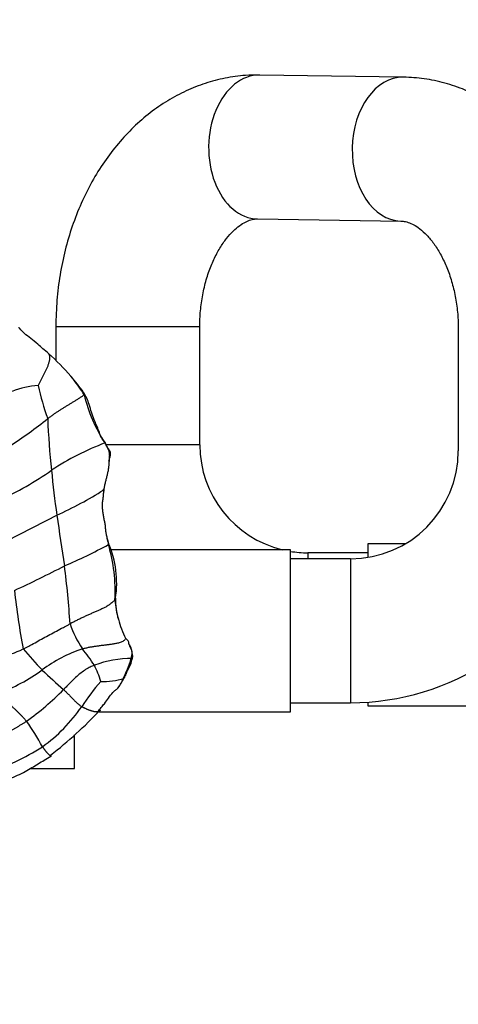
# Model space of a CAD drawing. Units: millimetres. Extents: x 0 to 1478, y 0 to 1761.
# Drawn here: x 631 to 667, y 400 to 482 of the extents above; entities that cross this region are included whole.
import ezdxf
from ezdxf import colors
from ezdxf.entities.mleader import LeaderData, LeaderLine
from ezdxf.math import Vec2, Vec3

# ---------------------------------------------------------------- set-up
doc = ezdxf.new("R2010")
doc.units = ezdxf.units.MM
doc.layers.add('DV3_Défaut', color=7, linetype='Continuous')
doc.layers.add('Défaut', color=7, linetype='Continuous')

# ---------------------------------------------------------------- blocks, each defined once
blk = doc.blocks.new('_DOT')
at = {"color": 0}
blk.add_line((0, 0), (-1, 0), dxfattribs=at)
at = {"color": 0, "const_width": 0.333}
blk.add_lwpolyline([(-0.1665, 0, 1), (0.1665, 0, 1)], format="xyb", close=True, dxfattribs=at)
blk = doc.blocks.new('SE2')
at = {"layer": 'DV3_Défaut', "color": 7, "linetype": 'Continuous'}
for p, q in [((662.69, 476.941), (650.72, 477.119)), ((650.541, 465.12), (662.511, 464.942)), ((645.725, 456.121), (633.725, 456.121)), ((633.725, 456.121), (633.725, 453.316)), ((645.725, 446.282), (645.725, 456.121)), ((667.275, 455.942), (667.275, 445.782)), ((645.725, 446.282), (637.916, 446.282)), ((659.725, 438.032), (659.725, 436.9)), ((662.85, 438.032), (659.725, 438.032)), ((653.275, 437.532), (638.303, 437.532)), ((653.275, 424.032), (653.275, 437.532)), ((658.275, 436.782), (653.275, 436.782)), ((654.725, 437.282), (654.725, 436.782)), ((659.725, 437.282), (654.725, 437.282)), ((658.275, 436.782), (658.275, 424.782)), ((653.275, 424.782), (658.275, 424.782)), ((659.725, 424.832), (659.725, 424.532)), ((659.725, 424.532), (677.683, 424.532)), ((637.302, 424.032), (653.275, 424.032)), ((635.275, 419.282), (635.275, 422.095)), ((631.565, 419.282), (635.275, 419.282))]:
    blk.add_line(p, q, dxfattribs=at)
for centre, radius, start, end in [((616.259, 435.247), 25.137, 41.83223, 47.89624), ((623.885, 442.934), 14.334, 37.68847, 39.60396), ((621.351, 440.467), 17.868, 34.76219, 40.2477), ((623.885, 442.934), 14.334, 31.70568, 37.68847), ((632.71, 444.332), 6.918, 93.75848, 112.33258), ((651.952, 455.414), 20.134, 191.98106, 200.1677), ((648.001, 453.267), 12.246, 193.22003, 213.86948), ((609.856, 477.334), 37.028, 302.73576, 308.791), ((683.078, 450), 50.049, 181.7486, 186.69743), ((645.757, 425.425), 22.462, 110.65686, 123.46552), ((654.725, 446.282), 9, 180, 256.4638), ((658.275, 445.782), 9, 270, 0), ((617.078, 467.585), 28.531, 294.73838, 304.82393), ((680.631, 447.832), 47.402, 184.43922, 188.99311), ((621.288, 468.307), 30.568, 294.1856, 302.52554), ((378.26, 932.907), 554.841, 296.92121, 297.42488), ((868.213, 473.796), 236.766, 188.10313, 189.13675), ((646.555, 441.196), 8.996, 197.58314, 200.35139), ((618.975, 472.865), 39.798, 292.88414, 298.73178), ((625.235, 434.099), 13.44, 356.82911, 16.72467), ((630.389, 434.762), 8.408, 351.28318, 23.15353), ((654.725, 446.282), 9, 260.72861, 270), ((658.275, 445.782), 21, 270, 336.80414), ((593.127, 514.852), 88.848, 294.71509, 297.71801), ((550.639, 425.778), 84.458, 3.78742, 7.08749), ((695.888, 441.487), 66.024, 186.38652, 190.67002), ((645.963, 433.808), 7.322, 183.54394, 196.55994), ((644.159, 433.339), 5.46, 178.44511, 197.02134), ((643.161, 434.102), 8.693, 198.40179, 213.79937), ((646.134, 433.57), 7.425, 194.25547, 207.40729), ((639.267, 429.677), 0.549, 0.02377, 59.8693), ((638.864, 428.916), 1.219, 350.76967, 38.64825), ((626.855, 437.708), 9.411, 269.95771, 296.17459), ((660.325, 454.06), 38.399, 220.22458, 223.74444), ((639.641, 418.118), 11.747, 108.3766, 126.9212), ((627.219, 421.841), 11.451, 31.95369, 40.41858), ((632.505, 430.564), 7.784, 332.0933, 346.29468), ((640.137, 419.247), 9.228, 90.27489, 110.29896), ((630.47, 424.533), 7.29, 16.07815, 27.52192), ((623.507, 440.125), 15.542, 290.40143, 305.73373), ((659.901, 455.606), 39.188, 225.80648, 229.34619), ((649.658, 415.643), 16.353, 138.15837, 147.41328), ((637.649, 432.654), 6.104, 268.36884, 286.62514), ((629.033, 432.59), 11.868, 326.26959, 330.82302), ((636.462, 427.857), 3.068, 323.157, 342.24523), ((644.252, 441.407), 15.349, 251.42422, 251.60297), ((617.005, 443.093), 24.454, 305.70616, 315.24659), ((625.034, 431.828), 13.116, 305.23838, 325.77298), ((613.382, 446.29), 32.65, 307.56117, 317.36136), ((618.609, 413.847), 15.768, 27.44935, 36.54551), ((621.962, 437.44), 19.486, 288.13002, 303.09588)]:
    blk.add_arc(centre, radius, start, end, dxfattribs=at)
for centre, start_param, end_param in [((650.63, 471.12), 0, 3.141593), ((662.6, 470.941), 0, 3.130438), ((662.6, 470.941), 6.278163, 6.283185)]:
    blk.add_ellipse(centre, major_axis=(0.089, 5.999), ratio=0.694618, start_param=start_param, end_param=end_param, dxfattribs=at)
for points, knots in [([(650.72, 477.119), (650.282, 477.116), (649.382, 477.104), (647.823, 476.891), (646.175, 476.46), (644.567, 475.826), (643.027, 475.001), (641.562, 473.988), (640.185, 472.795), (638.909, 471.43), (637.746, 469.904), (636.711, 468.232), (635.815, 466.431), (635.068, 464.521), (634.477, 462.52), (634.052, 460.468), (633.778, 458.286), (633.742, 456.938), (633.725, 456.121)], [0, 0, 0, 0, 0.042254, 0.102557, 0.162797, 0.223252, 0.284195, 0.345847, 0.408349, 0.47175, 0.535999, 0.600961, 0.666458, 0.732308, 0.798362, 0.864504, 0.930693, 1, 1, 1, 1]), ([(679.275, 455.942), (679.27, 456.384), (679.254, 457.424), (679.094, 459.289), (678.745, 461.373), (678.226, 463.426), (677.541, 465.406), (676.692, 467.296), (675.685, 469.074), (674.529, 470.718), (673.233, 472.204), (671.814, 473.513), (670.29, 474.627), (668.684, 475.532), (667.013, 476.221), (665.319, 476.686), (663.832, 476.9), (663.015, 476.931), (662.69, 476.941)], [0, 0, 0, 0, 0.038031, 0.105362, 0.172838, 0.240476, 0.308293, 0.376276, 0.444329, 0.512294, 0.579951, 0.647036, 0.713296, 0.778546, 0.842712, 0.905843, 0.968098, 1, 1, 1, 1]), ([(645.725, 456.121), (645.727, 456.365), (645.737, 456.998), (645.843, 458.15), (646.086, 459.441), (646.438, 460.657), (646.881, 461.754), (647.392, 462.71), (647.945, 463.506), (648.509, 464.132), (649.056, 464.59), (649.56, 464.893), (650.009, 465.065), (650.321, 465.118), (650.488, 465.12), (650.541, 465.12)], [0, 0, 0, 0, 0.03999, 0.121807, 0.203407, 0.284561, 0.365183, 0.445322, 0.52525, 0.605428, 0.686743, 0.770858, 0.86069, 0.961854, 1, 1, 1, 1]), ([(662.511, 464.942), (662.567, 464.94), (662.74, 464.932), (663.069, 464.865), (663.54, 464.663), (664.069, 464.32), (664.641, 463.806), (665.229, 463.099), (665.782, 462.234), (666.276, 461.221), (666.691, 460.081), (667.008, 458.833), (667.208, 457.547), (667.271, 456.54), (667.274, 456.045), (667.275, 455.942)], [0, 0, 0, 0, 0.04062, 0.146425, 0.237389, 0.320897, 0.409206, 0.493178, 0.575432, 0.657295, 0.739249, 0.821532, 0.904194, 0.982894, 1, 1, 1, 1]), ([(630.62, 456.076), (630.635, 456.063), (630.672, 456.031), (630.71, 455.999), (630.731, 455.98)], [0, 0, 0, 0, 0.436916, 1, 1, 1, 1]), ([(633.113, 453.897), (632.946, 454.04), (632.678, 454.267), (632.168, 454.724), (631.667, 455.143), (631.121, 455.522), (630.849, 455.838), (630.713, 455.996)], [0, 0, 0, 0, 0.199364, 0.380031, 0.623232, 0.838859, 1, 1, 1, 1]), ([(633.113, 453.897), (633.117, 453.891), (633.136, 453.863), (633.163, 453.81), (633.187, 453.732), (633.2, 453.646), (633.204, 453.553), (633.199, 453.454), (633.187, 453.351), (633.168, 453.245), (633.142, 453.136), (633.11, 453.025), (633.072, 452.914), (633.027, 452.801), (632.978, 452.688), (632.925, 452.575), (632.871, 452.463), (632.815, 452.35), (632.758, 452.238), (632.702, 452.125), (632.646, 452.013), (632.59, 451.9), (632.534, 451.787), (632.478, 451.674), (632.421, 451.56), (632.364, 451.447), (632.307, 451.333), (632.268, 451.257), (632.257, 451.235)], [0, 0, 0, 0, 0.012944, 0.052426, 0.091909, 0.131391, 0.170873, 0.210355, 0.249838, 0.28932, 0.328802, 0.368284, 0.407767, 0.447249, 0.486731, 0.526213, 0.565695, 0.605178, 0.64466, 0.684142, 0.723624, 0.763107, 0.802589, 0.842071, 0.881553, 0.921036, 0.960518, 1, 1, 1, 1]), ([(636.03, 450.655), (636.046, 450.631), (636.074, 450.57), (636.09, 450.501), (636.08, 450.467)], [0, 0, 0, 0, 0.432886, 1, 1, 1, 1]), ([(637.85, 446.43), (637.719, 446.593), (637.493, 446.87), (637.276, 447.581), (636.871, 448.451), (636.583, 449.383), (636.327, 450.189), (636.141, 450.482), (636.03, 450.655)], [0, 0, 0, 0, 0.135403, 0.270468, 0.486226, 0.770231, 0.884681, 1, 1, 1, 1]), ([(637.863, 446.435), (637.863, 446.436), (637.876, 446.442), (637.882, 446.45), (637.861, 446.449), (637.833, 446.443)], [0, 0, 0, 0, 0.016077, 0.508038, 1, 1, 1, 1]), ([(638.148, 444.923), (638.183, 445.041), (638.252, 445.245), (638.306, 445.503), (638.278, 445.68), (638.186, 445.859), (637.999, 446.081), (637.908, 446.298), (637.85, 446.43)], [0, 0, 0, 0, 0.222219, 0.376821, 0.460863, 0.553294, 0.767061, 1, 1, 1, 1]), ([(637.724, 442.534), (637.726, 442.536), (637.7, 442.529), (637.67, 442.522), (637.656, 442.519)], [0, 0, 0, 0, 0.536872, 1, 1, 1, 1]), ([(638.107, 437.967), (638.132, 437.993), (638.135, 438.027), (638.126, 438.057), (638.121, 438.068)], [0, 0, 0, 0, 0.626369, 1, 1, 1, 1]), ([(638.7, 433.495), (638.703, 433.477), (638.703, 433.434), (638.685, 433.392), (638.655, 433.356)], [0, 0, 0, 0, 0.397519, 1, 1, 1, 1]), ([(631.006, 429.262), (631.054, 429.286), (631.243, 429.383), (631.619, 429.578), (632.128, 429.857), (632.681, 430.165), (633.234, 430.463), (633.791, 430.759), (634.304, 431.036), (634.678, 431.234), (634.866, 431.333), (634.913, 431.357)], [0, 0, 0, 0, 0.035714, 0.142857, 0.285714, 0.428571, 0.571429, 0.714286, 0.857143, 0.964286, 1, 1, 1, 1]), ([(639.543, 430.152), (639.541, 430.143), (639.529, 430.099), (639.482, 430.019), (639.374, 429.925), (639.237, 429.85), (639.089, 429.794), (638.937, 429.753), (638.787, 429.721), (638.639, 429.693), (638.493, 429.668), (638.348, 429.646), (638.204, 429.626), (638.061, 429.608), (637.918, 429.59), (637.776, 429.573), (637.634, 429.556), (637.491, 429.538), (637.349, 429.519), (637.207, 429.5), (637.066, 429.481), (636.924, 429.461), (636.783, 429.438), (636.641, 429.414), (636.5, 429.387), (636.359, 429.358), (636.218, 429.328), (636.077, 429.298), (635.983, 429.278), (635.937, 429.266)], [0, 0, 0, 0, 0.008648, 0.046777, 0.084906, 0.123035, 0.161164, 0.199293, 0.237422, 0.275551, 0.31368, 0.351809, 0.389937, 0.428066, 0.466195, 0.504324, 0.542453, 0.580582, 0.618711, 0.65684, 0.694969, 0.733098, 0.771227, 0.809355, 0.847484, 0.885613, 0.923742, 0.961871, 1, 1, 1, 1]), ([(639.815, 429.681), (639.82, 429.664), (639.832, 429.623), (639.851, 429.56), (639.878, 429.49), (639.911, 429.42), (639.946, 429.35), (639.979, 429.281), (640.009, 429.213), (640.034, 429.146), (640.051, 429.082), (640.059, 429.023), (640.062, 428.964), (640.07, 428.902), (640.085, 428.835), (640.098, 428.769), (640.104, 428.708), (640.104, 428.648), (640.103, 428.589), (640.1, 428.531), (640.096, 428.492), (640.092, 428.474)], [0, 0, 0, 0, 0.0387181, 0.0921227, 0.1455272, 0.1989318, 0.2523363, 0.3057409, 0.3591454, 0.41255, 0.4659545, 0.5193591, 0.5727636, 0.6261682, 0.6795727, 0.7329773, 0.7863818, 0.8397864, 0.8931909, 0.9465955, 1, 1, 1, 1]), ([(640.092, 428.474), (640.112, 428.507), (640.106, 428.589), (640.085, 428.673), (640.069, 428.716), (640.067, 428.719)], [0, 0, 0, 0, 0.47745, 0.954901, 1, 1, 1, 1]), ([(636.935, 427.901), (636.899, 427.888), (636.758, 427.827), (636.475, 427.703), (636.11, 427.486), (635.737, 427.199), (635.372, 426.896), (635.03, 426.559), (634.729, 426.243), (634.509, 426.017), (634.399, 425.904), (634.371, 425.876)], [0, 0, 0, 0, 0.035714, 0.142857, 0.285714, 0.428571, 0.571429, 0.714286, 0.857143, 0.964286, 1, 1, 1, 1]), ([(634.371, 425.876), (634.389, 425.859), (634.461, 425.788), (634.605, 425.647), (634.801, 425.453), (635.009, 425.236), (635.218, 425.027), (635.424, 424.817), (635.628, 424.645), (635.782, 424.524), (635.859, 424.464), (635.879, 424.45)], [0, 0, 0, 0, 0.035714, 0.142857, 0.285714, 0.428571, 0.571429, 0.714286, 0.857143, 0.964286, 1, 1, 1, 1]), ([(637.227, 424.042), (637.331, 424.166), (637.499, 424.369), (637.811, 424.744), (638.131, 425.163), (638.4, 425.582), (638.712, 425.835), (638.841, 425.951), (638.917, 426.017)], [0, 0, 0, 0, 0.168216, 0.325101, 0.546814, 0.776543, 0.888802, 1, 1, 1, 1]), ([(637.228, 424.042), (637.226, 424.042), (637.211, 424.037), (637.185, 424.027), (637.15, 424.015), (637.112, 424.008), (637.067, 424.009), (637.015, 424.015), (636.955, 424.025), (636.891, 424.039), (636.824, 424.056), (636.757, 424.076), (636.688, 424.097), (636.62, 424.12), (636.55, 424.144), (636.48, 424.169), (636.41, 424.195), (636.341, 424.223), (636.274, 424.253), (636.207, 424.285), (636.141, 424.317), (636.075, 424.35), (636.009, 424.383), (635.943, 424.416), (635.9, 424.437), (635.879, 424.45)], [0, 0, 0, 0, 0.0037873, 0.0490697, 0.0943521, 0.1396345, 0.1849169, 0.2301993, 0.2754816, 0.320764, 0.3660464, 0.4113288, 0.4566112, 0.5018936, 0.547176, 0.5924584, 0.6377408, 0.6830232, 0.7283056, 0.773588, 0.8188704, 0.8641528, 0.9094352, 0.9547176, 1, 1, 1, 1]), ([(637.4, 424.174), (637.415, 424.158), (637.411, 424.132), (637.392, 424.102), (637.358, 424.081), (637.315, 424.066), (637.269, 424.054), (637.24, 424.046), (637.228, 424.042)], [0, 0, 0, 0, 0.169023, 0.338045, 0.507068, 0.676091, 0.845114, 1, 1, 1, 1]), ([(632.602, 421.115), (632.614, 421.098), (632.638, 421.065), (632.675, 421.015), (632.712, 420.967), (632.748, 420.919), (632.783, 420.871), (632.818, 420.825), (632.853, 420.779), (632.887, 420.734), (632.921, 420.692), (632.955, 420.652), (632.989, 420.614), (633.023, 420.578), (633.056, 420.544), (633.088, 420.511), (633.119, 420.48), (633.149, 420.451), (633.177, 420.423), (633.205, 420.398), (633.231, 420.375), (633.256, 420.355), (633.279, 420.336), (633.296, 420.323), (633.305, 420.317), (633.307, 420.316)], [0, 0, 0, 0, 0.04498, 0.08996, 0.13494, 0.17992, 0.2249, 0.26988, 0.314859, 0.359839, 0.404819, 0.449799, 0.494779, 0.539759, 0.584739, 0.629719, 0.674699, 0.719679, 0.764659, 0.809639, 0.854618, 0.899598, 0.944578, 0.989558, 1, 1, 1, 1]), ([(633.307, 420.316), (633.312, 420.312), (633.324, 420.304), (633.34, 420.295), (633.35, 420.294), (633.347, 420.311), (633.327, 420.351), (633.305, 420.389), (633.286, 420.408)], [0, 0, 0, 0, 0.133127, 0.306502, 0.479876, 0.653251, 0.826625, 1, 1, 1, 1]), ([(628.4, 418.094), (628.471, 418.091), (628.946, 418.086), (629.925, 418.464), (631.125, 418.977), (632.248, 419.707), (632.917, 420.088), (633.307, 420.316)], [0, 0, 0, 0, 0.039932, 0.275722, 0.545034, 0.774314, 1, 1, 1, 1])]:
    blk.add_open_spline(points, degree=3, knots=knots, dxfattribs=at)
for points in [[(636.08, 450.467), (636.071, 450.439), (636.014, 450.395), (635.921, 450.326), (635.819, 450.253), (635.711, 450.181), (635.6, 450.11), (635.489, 450.04), (635.377, 449.971), (635.266, 449.903), (635.153, 449.835), (635.04, 449.767), (634.926, 449.699), (634.812, 449.631), (634.699, 449.563), (634.588, 449.495), (634.476, 449.427), (634.366, 449.358), (634.255, 449.289), (634.144, 449.219), (634.034, 449.148), (633.924, 449.077), (633.815, 449.004), (633.706, 448.931), (633.598, 448.858), (633.49, 448.783), (633.381, 448.706), (633.272, 448.629), (633.162, 448.551), (633.089, 448.499), (633.053, 448.473)], [(637.833, 446.443), (637.856, 446.401), (637.894, 446.313), (637.951, 446.185), (638.011, 446.066), (638.069, 445.952), (638.117, 445.838), (638.153, 445.719), (638.175, 445.591), (638.185, 445.457), (638.185, 445.32), (638.179, 445.18), (638.171, 445.039), (638.16, 444.899), (638.149, 444.757), (638.141, 444.663), (638.137, 444.615)], [(638.137, 444.615), (638.133, 444.568), (638.124, 444.473), (638.108, 444.331), (638.087, 444.188), (638.061, 444.045), (638.029, 443.902), (637.994, 443.757), (637.956, 443.611), (637.918, 443.463), (637.881, 443.313), (637.845, 443.161), (637.811, 443.007), (637.778, 442.851), (637.749, 442.693), (637.732, 442.587), (637.724, 442.534)], [(637.724, 442.534), (637.716, 442.48), (637.701, 442.371), (637.683, 442.208), (637.669, 442.043), (637.654, 441.878), (637.634, 441.713), (637.609, 441.548), (637.589, 441.383), (637.581, 441.217), (637.586, 441.051), (637.601, 440.885), (637.622, 440.719), (637.647, 440.555), (637.674, 440.391), (637.703, 440.228), (637.736, 440.066), (637.77, 439.905), (637.801, 439.744), (637.825, 439.581), (637.842, 439.418), (637.858, 439.255), (637.874, 439.092), (637.897, 438.93), (637.928, 438.769), (637.965, 438.609), (638.007, 438.45), (638.045, 438.29), (638.078, 438.129), (638.097, 438.021), (638.107, 437.967)], [(638.655, 433.356), (638.635, 433.332), (638.557, 433.261), (638.439, 433.157), (638.321, 433.056), (638.201, 432.962), (638.078, 432.876), (637.951, 432.798), (637.821, 432.725), (637.688, 432.658), (637.553, 432.595), (637.417, 432.535), (637.281, 432.475), (637.144, 432.416), (637.006, 432.357), (636.869, 432.297), (636.731, 432.236), (636.592, 432.175), (636.454, 432.112), (636.315, 432.049), (636.175, 431.984), (636.035, 431.918), (635.895, 431.851), (635.755, 431.783), (635.614, 431.714), (635.474, 431.644), (635.334, 431.574), (635.194, 431.502), (635.053, 431.43), (634.959, 431.382), (634.913, 431.357)], [(640.092, 428.474), (640.088, 428.457), (640.075, 428.425), (640.054, 428.38), (640.031, 428.336), (640.012, 428.29), (640.001, 428.236), (639.995, 428.178), (639.99, 428.121), (639.983, 428.071), (639.971, 428.03), (639.954, 427.994), (639.932, 427.956), (639.909, 427.914), (639.886, 427.866), (639.863, 427.811), (639.838, 427.756), (639.81, 427.701), (639.782, 427.644), (639.753, 427.585), (639.722, 427.522), (639.689, 427.456), (639.656, 427.385), (639.626, 427.308), (639.595, 427.228), (639.561, 427.145), (639.523, 427.061), (639.483, 426.975), (639.441, 426.89), (639.412, 426.834), (639.395, 426.805)], [(631.277, 423.236), (631.253, 423.266), (631.203, 423.323), (631.128, 423.41), (631.052, 423.498), (630.975, 423.584), (630.896, 423.67), (630.816, 423.755), (630.734, 423.838), (630.65, 423.921), (630.566, 424.003), (630.48, 424.085), (630.394, 424.165), (630.308, 424.246), (630.22, 424.326), (630.133, 424.405), (630.045, 424.484), (629.956, 424.564), (629.868, 424.643), (629.779, 424.723), (629.691, 424.803), (629.603, 424.884), (629.516, 424.965), (629.429, 425.047), (629.343, 425.13), (629.257, 425.214), (629.174, 425.299), (629.09, 425.385), (629.008, 425.471), (628.952, 425.529), (628.925, 425.558)], [(628.564, 421.579), (628.592, 421.603), (628.652, 421.646), (628.742, 421.712), (628.832, 421.777), (628.923, 421.842), (629.016, 421.905), (629.11, 421.967), (629.205, 422.026), (629.302, 422.084), (629.399, 422.141), (629.496, 422.197), (629.594, 422.253), (629.693, 422.308), (629.792, 422.363), (629.891, 422.417), (629.99, 422.472), (630.09, 422.527), (630.189, 422.582), (630.289, 422.638), (630.388, 422.695), (630.488, 422.752), (630.588, 422.809), (630.687, 422.868), (630.786, 422.927), (630.885, 422.987), (630.984, 423.048), (631.082, 423.109), (631.18, 423.172), (631.245, 423.214), (631.277, 423.236)]]:
    blk.add_open_spline(points, degree=3, dxfattribs=at)

msp = doc.modelspace()

# ---------------------------------------------------------------- block references
at = {"layer": 'Défaut'}
msp.add_blockref('SE2', (0, 0), dxfattribs=at)

# ---------------------------------------------------------------- leaders
at = {"layer": 'Défaut', "color": 7, "linetype": 'Continuous'}
ml = msp.add_multileader_mtext('Standard', dxfattribs=at)
ml.set_content('{\\pxsm0.9;\\fSolid Edge ISO|b1||i0||c0|p34;\\W1.;21/01/2025\\P}', color=256)
ml.set_leader_properties()
ml.set_arrow_properties(name='DOT')
ml.build(insert=Vec2(0, 0))
ml.multileader.update_dxf_attribs({"leader_type": 0, "dogleg_length": 0, "arrow_head_size": 12})
ctx = ml.context
ctx.base_point, ctx.char_height, ctx.arrow_head_size = Vec3(1390.407, 1750.828), 12, 12
notes = []
notes.append((ctx, [(0, (0, 0, 0), (0, 0), (1, 0), 1, [])]))
ctx.mtext.insert = Vec3(1392.407, 1756.828)
for ctx, leaders in notes:
    for number, flags, end, landing, length, lines in leaders:
        leader = LeaderData()
        leader.index, (leader.has_last_leader_line, leader.has_dogleg_vector, leader.attachment_direction) = number, flags
        leader.last_leader_point, leader.dogleg_vector, leader.dogleg_length = Vec3(end), Vec3(landing), length
        for number, points, colour, breaks in lines:
            line = LeaderLine()
            line.index, line.vertices, line.color, line.breaks = number, Vec3.list(points), colors.encode_raw_color(colour), breaks
            leader.lines.append(line)
        ctx.leaders.append(leader)

doc.saveas('drawing.dxf')
